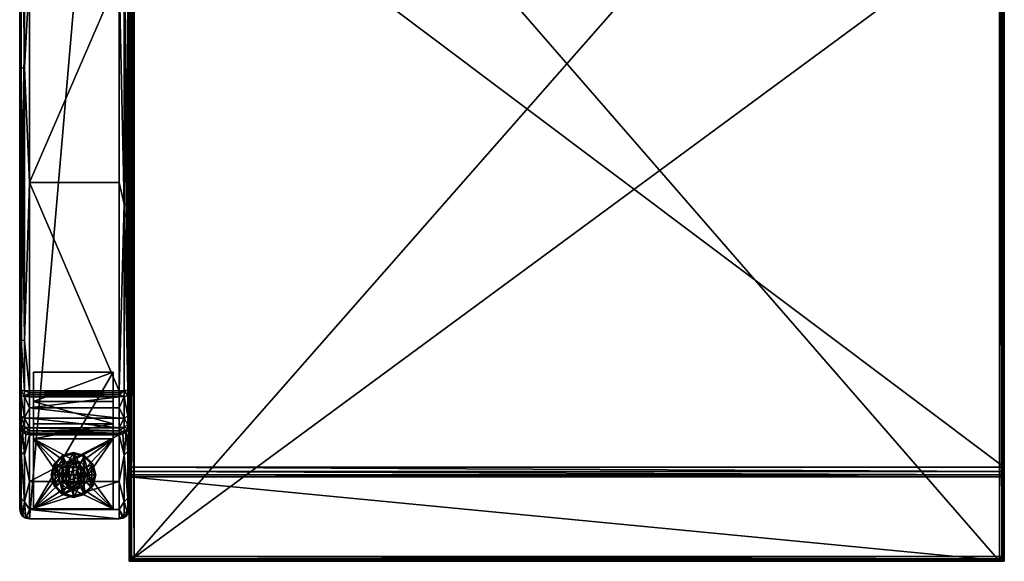
# Model space of a CAD drawing. Extents: x 0 to 77.5, y -27.4 to 0.
# Drawn here: x 25 to 49.8, y -27.2 to -13.6 of the extents above; entities that cross this region are included whole.
import ezdxf

# ---------------------------------------------------------------- set-up
doc = ezdxf.new("R2010")
doc.units = 0
doc.header["$LTSCALE"] = 0.2
for name, color, linetype in [('AFUCH-3-ARFB', 5, 'Continuous'), ('AFUCH-3-GDRB', 6, 'Continuous'), ('AFUCH-3-LGPT', 4, 'Continuous'), ('AFUCH-3-STFB2', 5, 'Continuous'), ('AFUCH-3-TPWD', 15, 'Continuous')]:
    doc.layers.add(name, color=color, linetype=linetype)

msp = doc.modelspace()

# ---------------------------------------------------------------- meshes
at = {"layer": 'AFUCH-3-ARFB'}
mesh = msp.add_polyface(dxfattribs=at)
corners = [(27.5, -17.695, 23.968), (27.625, -18.233, 23.952), (27.5, -12.486, 23.544), (27.5, -22.921, 23.936), (27.625, -22.919, 23.903), (27.717, -22.914, 23.811), (27.717, -18.236, 23.86), (27.625, -11.412, 23.366), (27.75, -22.908, 23.686), (27.75, -17.704, 23.718), (27.75, -12.517, 23.296), (27.717, -11.425, 23.275), (25.25, -22.921, 23.936), (25.25, -17.695, 23.968), (25.25, -12.486, 23.544), (25.125, -21.658, 23.952), (25.125, -14.814, 23.756), (25, -17.704, 23.718), (25, -22.908, 23.686), (25.034, -21.655, 23.86), (25.034, -14.822, 23.665), (25, -12.517, 23.296), (25.034, -22.914, 23.811), (25.125, -22.919, 23.903), (25.125, -8.037, 22.782), (25.034, -8.055, 22.692), (25, -25.892, 3.941), (25, -25.892, 8.277), (25, -0.25, 3.941), (25, -24.955, 18.307), (25, -25.658, 13.314), (25, -7.387, 22.425), (25, -0.954, 16.802), (25, -0.426, 13.056), (25, -0.25, 9.277), (27.75, -25.892, 3.941), (27.5, -26.142, 3.941), (27.5, 0, 3.941), (25.25, -26.142, 3.941), (25.25, 0, 3.941), (27.75, -0.25, 3.941), (27.75, -25.892, 8.277), (27.75, -0.25, 9.277), (27.75, -25.658, 13.314), (27.75, -0.426, 13.056), (27.75, -0.954, 16.802), (27.75, -7.387, 22.425), (27.75, -24.955, 18.307)]
mesh.append_faces([[corners[k] for k in face] for face in [(0, 1, 2, 2), (0, 3, 1, 1), (3, 4, 1, 1), (1, 7, 2, 2), (5, 8, 6, 6), (8, 9, 6, 6), (10, 11, 6, 6), (10, 6, 9, 9), (12, 13, 15, 15), (15, 13, 16, 16), (17, 18, 19, 19), (17, 19, 20, 20), (17, 20, 21, 21), (24, 16, 14, 14), (14, 16, 13, 13), (20, 25, 21, 21)]])
mesh.append_faces([[corners[k] for k in face] for face in [(1, 5, 6, 6), (18, 22, 19, 19), (15, 20, 19, 19)]], dxfattribs={"vtx0": -1})
mesh.append_faces([[corners[k] for k in face] for face in [(29, 21, 30, 30), (38, 37, 36, 36), (28, 39, 26, 26), (41, 42, 43, 43), (9, 47, 10, 10), (10, 43, 46, 46)]], dxfattribs={"vtx0": -1, "vtx1": -1})
mesh.append_faces([[corners[k] for k in face] for face in [(31, 32, 30, 30), (35, 36, 37, 37), (38, 26, 39, 39), (45, 46, 43, 43)]], dxfattribs={"vtx0": -1, "vtx1": -1, "vtx3": -1})
mesh.append_faces([[corners[k] for k in face] for face in [(4, 5, 1, 1), (1, 6, 7, 7), (12, 3, 13, 13), (14, 13, 2, 2), (22, 23, 19, 19), (26, 27, 28, 28), (35, 40, 41, 41)]], dxfattribs={"vtx1": -1})
mesh.append_faces([[corners[k] for k in face] for face in [(17, 21, 29, 29), (21, 31, 30, 30), (32, 33, 30, 30), (27, 30, 34, 34), (40, 42, 41, 41), (42, 44, 43, 43), (47, 43, 10, 10)]], dxfattribs={"vtx1": -1, "vtx3": -1})
mesh.append_faces([[corners[k] for k in face] for face in [(6, 11, 7, 7), (3, 0, 13, 13), (13, 0, 2, 2), (15, 16, 20, 20)]], dxfattribs={"vtx3": -1})
mesh = msp.add_polyface(dxfattribs=at)
corners = [(25, -2.351, 21.111), (25.034, -2.135, 21.152), (25, -2.098, 20.975), (25.034, -2.315, 21.23), (25.125, -2.288, 21.318), (25.125, -2.089, 21.231), (27.5, -2.278, 21.35), (27.625, -4.701, 22.006), (27.625, -2.288, 21.318), (27.5, -7.334, 22.669), (27.625, -11.412, 23.366), (27.75, -7.387, 22.425), (27.75, -2.351, 21.111), (27.717, -4.724, 21.918), (27.717, -11.425, 23.275), (27.75, -12.517, 23.296), (27.717, -2.315, 21.23), (27.5, -12.486, 23.544), (27.625, -2.089, 21.231), (27.717, -2.135, 21.152), (27.75, -2.098, 20.975), (25.25, -12.486, 23.544), (25.25, -7.334, 22.669), (25.25, -2.278, 21.35), (27.5, -1.946, 21.174), (25.125, -8.037, 22.782), (25, -7.387, 22.425), (25.034, -8.055, 22.692), (25.125, -14.814, 23.756), (25.034, -14.822, 23.665), (25, -12.517, 23.296), (25, -0.25, 3.941), (25, -25.892, 8.277), (25, -0.25, 9.277), (25, -1.827, 20.482), (25, -1.915, 20.755), (25, -0.954, 16.802), (25, -25.658, 13.314), (25, -0.426, 13.056), (27.75, -25.892, 3.941), (27.5, 0, 3.941), (27.75, -0.25, 3.941), (25.25, -26.142, 3.941), (25.25, 0, 3.941), (27.75, -1.827, 20.482), (27.75, -0.954, 16.802), (27.75, -25.658, 13.314), (27.75, -0.426, 13.056)]
mesh.append_faces([[corners[k] for k in face] for face in [(0, 1, 2, 2), (0, 3, 1, 1), (6, 7, 8, 8), (6, 9, 7, 7), (11, 12, 13, 13), (11, 13, 14, 14), (11, 14, 15, 15), (12, 16, 13, 13), (17, 10, 9, 9), (6, 8, 18, 18), (16, 12, 19, 19), (20, 19, 12, 12), (4, 23, 5, 5), (22, 25, 21, 21), (23, 4, 22, 22), (22, 4, 25, 25), (0, 26, 3, 3), (3, 26, 27, 27), (26, 30, 27, 27)]])
mesh.append_faces([[corners[k] for k in face] for face in [(1, 4, 5, 5), (7, 14, 13, 13), (18, 16, 19, 19), (9, 21, 17, 17), (21, 9, 22, 22), (6, 22, 9, 9), (3, 25, 4, 4)]], dxfattribs={"vtx0": -1})
mesh.append_faces([[corners[k] for k in face] for face in [(31, 32, 33, 33), (0, 34, 26, 26), (33, 37, 38, 38), (39, 40, 41, 41), (44, 11, 45, 45), (11, 44, 12, 12), (45, 46, 47, 47)]], dxfattribs={"vtx0": -1, "vtx1": -1})
mesh.append_faces([[corners[k] for k in face] for face in [(7, 10, 14, 14), (42, 43, 40, 40)]], dxfattribs={"vtx0": -1, "vtx3": -1})
mesh.append_faces([[corners[k] for k in face] for face in [(3, 4, 1, 1), (7, 13, 8, 8), (16, 8, 13, 13), (8, 16, 18, 18), (23, 22, 6, 6), (6, 24, 23, 23), (25, 27, 28, 28), (29, 28, 27, 27), (2, 35, 0, 0)]], dxfattribs={"vtx1": -1})
mesh.append_faces([[corners[k] for k in face] for face in [(34, 36, 26, 26)]], dxfattribs={"vtx1": -1, "vtx3": -1})
mesh.append_faces([[corners[k] for k in face] for face in [(7, 9, 10, 10), (3, 27, 25, 25)]], dxfattribs={"vtx3": -1})
mesh = msp.add_polyface(dxfattribs=at)
corners = [(25, -23.787, 23.213), (25.019, -23.879, 23.236), (25, -23.768, 23.267), (25.25, -23.853, 23.551), (27.5, -23.853, 23.551), (25.25, -23.614, 23.712), (27.5, -23.354, 23.835), (27.5, -23.077, 23.916), (25.25, -23.354, 23.835), (25.25, -23.077, 23.916), (25.25, -23.025, 23.925), (25.25, -22.921, 23.936), (25.25, -22.973, 23.932), (27.5, -22.973, 23.932), (27.5, -23.025, 23.925), (25.125, -21.658, 23.952), (25.125, -22.919, 23.903), (25.034, -21.655, 23.86), (25, -23.026, 23.671), (25.034, -23.051, 23.794), (25, -22.987, 23.678), (25.125, -23.07, 23.883), (25.034, -22.914, 23.811), (25, -22.908, 23.686), (25, -22.948, 23.683), (25.125, -23.609, 23.677), (25.125, -23.832, 23.525), (25, -23.491, 23.495), (25, -23.698, 23.355), (25.034, -23.564, 23.597), (25, -23.265, 23.601), (25.034, -23.776, 23.453), (25, -23.738, 23.315), (25.034, -23.867, 23.347), (25.125, -23.946, 23.393), (25, -17.704, 23.718), (25, -24.955, 18.307)]
mesh.append_faces([[corners[k] for k in face] for face in [(0, 1, 2, 2), (11, 15, 16, 16), (18, 19, 20, 20), (9, 10, 21, 21), (11, 16, 12, 12), (5, 8, 25, 25), (9, 21, 8, 8), (8, 21, 25, 25), (27, 29, 30, 30), (18, 30, 19, 19), (19, 30, 29, 29), (28, 32, 31, 31), (31, 32, 33, 33), (2, 1, 33, 33), (2, 33, 32, 32)]])
mesh.append_faces([[corners[k] for k in face] for face in [(21, 22, 19, 19), (22, 21, 16, 16), (3, 25, 26, 26), (19, 25, 21, 21), (31, 34, 26, 26)]], dxfattribs={"vtx0": -1})
mesh.append_faces([[corners[k] for k in face] for face in [(2, 28, 0, 0)]], dxfattribs={"vtx0": -1, "vtx1": -1})
mesh.append_faces([[corners[k] for k in face] for face in [(0, 30, 23, 23)]], dxfattribs={"vtx0": -1, "vtx1": -1, "vtx3": -1})
mesh.append_faces([[corners[k] for k in face] for face in [(23, 18, 20, 20)]], dxfattribs={"vtx0": -1, "vtx3": -1})
mesh.append_faces([[corners[k] for k in face] for face in [(3, 4, 5, 5), (6, 7, 8, 8), (9, 7, 10, 10), (15, 17, 16, 16), (10, 12, 21, 21), (22, 24, 19, 19), (20, 19, 24, 24), (27, 28, 29, 29), (31, 26, 29, 29), (24, 23, 20, 20)]], dxfattribs={"vtx1": -1})
mesh.append_faces([[corners[k] for k in face] for face in [(28, 27, 0, 0), (27, 30, 0, 0), (30, 18, 23, 23), (23, 35, 36, 36)]], dxfattribs={"vtx1": -1, "vtx3": -1})
mesh.append_faces([[corners[k] for k in face] for face in [(7, 9, 8, 8), (11, 12, 13, 13), (12, 10, 14, 14), (12, 16, 21, 21), (23, 24, 22, 22), (3, 5, 25, 25), (28, 31, 29, 29), (19, 29, 25, 25), (26, 25, 29, 29), (2, 32, 28, 28)]], dxfattribs={"vtx3": -1})
mesh = msp.add_polyface(dxfattribs=at)
corners = [(27.5, -23.077, 23.916), (27.5, -23.354, 23.835), (27.625, -23.07, 23.883), (27.625, -23.609, 23.677), (27.75, -23.026, 23.671), (27.717, -23.051, 23.794), (27.75, -23.265, 23.601), (27.717, -23.564, 23.597), (27.75, -23.491, 23.495), (27.5, -23.614, 23.712), (27.5, -23.853, 23.551), (27.5, -23.932, 23.473), (27.625, -23.832, 23.525), (27.75, -23.698, 23.355), (27.717, -23.776, 23.453), (27.75, -23.738, 23.315), (27.75, -23.787, 23.213), (27.75, -23.768, 23.267), (27.731, -23.879, 23.236), (27.717, -23.867, 23.347), (27.625, -23.946, 23.393), (27.75, -22.908, 23.686), (27.717, -22.914, 23.811), (27.75, -22.948, 23.683), (27.625, -22.919, 23.903), (27.5, -22.921, 23.936), (27.5, -22.973, 23.932), (27.5, -23.025, 23.925), (27.75, -22.987, 23.678), (25.25, -23.354, 23.835), (25.25, -23.614, 23.712), (25.25, -22.973, 23.932), (25.25, -22.921, 23.936), (25.25, -23.025, 23.925), (27.75, -17.704, 23.718), (27.75, -24.955, 18.307)]
mesh.append_faces([[corners[k] for k in face] for face in [(0, 1, 2, 2), (2, 1, 3, 3), (4, 5, 6, 6), (6, 5, 7, 7), (6, 7, 8, 8), (1, 9, 3, 3), (10, 11, 12, 12), (13, 14, 15, 15), (16, 17, 18, 18), (18, 17, 19, 19), (15, 14, 19, 19), (15, 19, 17, 17), (21, 22, 23, 23), (25, 26, 24, 24), (0, 2, 27, 27), (4, 28, 5, 5)]])
mesh.append_faces([[corners[k] for k in face] for face in [(2, 7, 5, 5), (12, 19, 14, 14), (13, 7, 14, 14), (14, 3, 12, 12), (24, 5, 22, 22), (5, 24, 2, 2)]], dxfattribs={"vtx0": -1})
mesh.append_faces([[corners[k] for k in face] for face in [(13, 16, 8, 8)]], dxfattribs={"vtx0": -1, "vtx1": -1})
mesh.append_faces([[corners[k] for k in face] for face in [(21, 6, 16, 16)]], dxfattribs={"vtx0": -1, "vtx1": -1, "vtx3": -1})
mesh.append_faces([[corners[k] for k in face] for face in [(9, 10, 3, 3), (26, 27, 24, 24), (5, 28, 22, 22), (23, 22, 28, 28), (1, 29, 9, 9), (9, 30, 10, 10), (26, 31, 27, 27), (25, 32, 26, 26), (27, 33, 0, 0), (23, 28, 21, 21), (15, 17, 13, 13)]], dxfattribs={"vtx1": -1})
mesh.append_faces([[corners[k] for k in face] for face in [(34, 21, 35, 35), (28, 4, 21, 21), (4, 6, 21, 21), (6, 8, 16, 16), (17, 16, 13, 13)]], dxfattribs={"vtx1": -1, "vtx3": -1})
mesh.append_faces([[corners[k] for k in face] for face in [(2, 3, 7, 7), (12, 20, 19, 19), (10, 12, 3, 3), (13, 8, 7, 7), (14, 7, 3, 3), (27, 2, 24, 24), (29, 30, 9, 9)]], dxfattribs={"vtx3": -1})
mesh = msp.add_polyface(dxfattribs=at)
corners = [(25.019, -25.988, 8.277), (25.034, -26.017, 3.941), (25.073, -26.069, 8.277), (25, -25.892, 8.277), (25, -25.892, 3.941), (27.5, -26.142, 8.277), (25.25, -26.142, 8.277), (25.25, -26.142, 3.941), (25.25, -25.908, 13.335), (27.5, -24.029, 23.275), (25.25, -24.029, 23.275), (25.25, -25.201, 18.349), (27.5, -25.201, 18.349), (27.5, -23.991, 23.38), (25.25, -23.853, 23.551), (25.25, -23.932, 23.473), (27.5, -23.932, 23.473), (25.25, -23.991, 23.38), (25.154, -26.123, 8.277), (25.125, -26.109, 3.941), (25.154, -24.01, 23.27), (25.125, -23.946, 23.393), (25.073, -23.958, 23.257), (25.125, -23.832, 23.525), (25.034, -23.776, 23.453), (25.034, -23.867, 23.347), (25.019, -23.879, 23.236), (25, -25.658, 13.314), (25.034, -25.624, 14.808), (25, -24.955, 18.307), (25.125, -25.715, 14.819), (25.125, -24.538, 21.24), (25.034, -24.449, 21.219), (25, -23.787, 23.213), (25, -22.908, 23.686)]
mesh.append_faces([[corners[k] for k in face] for face in [(0, 1, 2, 2), (4, 1, 0, 0), (6, 18, 7, 7), (7, 18, 19, 19), (1, 19, 2, 2), (2, 19, 18, 18), (10, 17, 20, 20), (20, 17, 21, 21), (20, 21, 22, 22), (14, 23, 15, 15), (15, 23, 21, 21), (15, 21, 17, 17), (26, 22, 25, 25), (22, 21, 25, 25), (27, 0, 28, 28), (27, 28, 29, 29), (18, 30, 2, 2), (6, 8, 18, 18), (18, 8, 30, 30), (10, 31, 11, 11), (10, 20, 31, 31), (20, 22, 31, 31), (31, 22, 32, 32), (31, 30, 11, 11), (33, 29, 26, 26), (26, 29, 32, 32), (26, 32, 22, 22), (0, 2, 28, 28), (29, 28, 32, 32), (28, 2, 30, 30), (8, 11, 30, 30)]])
mesh.append_faces([[corners[k] for k in face] for face in [(3, 0, 27, 27)]], dxfattribs={"vtx0": -1})
mesh.append_faces([[corners[k] for k in face] for face in [(33, 34, 29, 29), (19, 4, 7, 7)]], dxfattribs={"vtx0": -1, "vtx1": -1})
mesh.append_faces([[corners[k] for k in face] for face in [(6, 5, 8, 8), (11, 8, 12, 12), (9, 13, 10, 10), (17, 10, 13, 13), (31, 32, 30, 30)]], dxfattribs={"vtx1": -1})
mesh.append_faces([[corners[k] for k in face] for face in [(3, 4, 0, 0), (5, 6, 7, 7), (9, 10, 11, 11), (14, 15, 16, 16), (15, 17, 13, 13), (24, 25, 21, 21), (32, 28, 30, 30), (19, 1, 4, 4)]], dxfattribs={"vtx3": -1})
mesh = msp.add_polyface(dxfattribs=at)
corners = [(27.5, -24.029, 23.275), (27.596, -24.01, 23.27), (27.5, -23.991, 23.38), (27.625, -23.832, 23.525), (27.5, -23.932, 23.473), (27.625, -23.946, 23.393), (27.731, -23.879, 23.236), (27.717, -23.867, 23.347), (27.677, -23.958, 23.257), (27.625, -24.538, 21.24), (27.75, -25.892, 8.277), (27.75, -25.658, 13.314), (27.731, -25.988, 8.277), (27.75, -24.955, 18.307), (27.717, -25.624, 14.808), (27.75, -23.787, 23.213), (27.717, -24.449, 21.219), (27.717, -26.017, 8.303), (27.5, -25.908, 13.335), (27.625, -25.715, 14.819), (27.5, -25.201, 18.349), (27.5, -26.142, 8.277), (27.596, -26.123, 8.277), (27.625, -26.109, 8.303), (27.677, -26.069, 8.277), (27.75, -25.892, 3.941), (27.717, -26.017, 3.941), (27.625, -26.109, 3.941), (27.5, -26.142, 3.941), (25.25, -26.142, 3.941), (25.25, -25.908, 13.335), (25.25, -25.201, 18.349), (25.25, -23.932, 23.473), (27.5, -23.853, 23.551), (25.25, -23.853, 23.551), (27.75, -22.908, 23.686)]
mesh.append_faces([[corners[k] for k in face] for face in [(0, 1, 2, 2), (3, 4, 5, 5), (6, 7, 8, 8), (2, 1, 5, 5), (2, 5, 4, 4), (1, 8, 5, 5), (8, 7, 5, 5), (1, 0, 9, 9), (1, 9, 8, 8), (13, 14, 11, 11), (15, 6, 13, 13), (13, 6, 16, 16), (13, 16, 14, 14), (12, 11, 17, 17), (18, 19, 20, 20), (21, 22, 18, 18), (18, 22, 23, 23), (18, 23, 19, 19), (22, 24, 23, 23), (12, 17, 23, 23), (12, 23, 24, 24), (6, 8, 16, 16), (8, 9, 16, 16), (20, 19, 9, 9), (20, 9, 0, 0), (11, 14, 17, 17), (25, 12, 26, 26), (22, 27, 24, 24), (21, 28, 22, 22), (28, 27, 22, 22), (27, 26, 24, 24), (24, 26, 12, 12)]])
mesh.append_faces([[corners[k] for k in face] for face in [(14, 9, 19, 19), (10, 12, 25, 25), (0, 31, 20, 20)]], dxfattribs={"vtx0": -1})
mesh.append_faces([[corners[k] for k in face] for face in [(35, 15, 13, 13)]], dxfattribs={"vtx0": -1, "vtx3": -1})
mesh.append_faces([[corners[k] for k in face] for face in [(23, 17, 19, 19), (16, 9, 14, 14), (14, 19, 17, 17), (28, 21, 29, 29), (4, 32, 2, 2), (33, 34, 4, 4), (26, 27, 25, 25)]], dxfattribs={"vtx1": -1})
mesh.append_faces([[corners[k] for k in face] for face in [(27, 28, 25, 25)]], dxfattribs={"vtx1": -1, "vtx3": -1})
mesh.append_faces([[corners[k] for k in face] for face in [(10, 11, 12, 12), (21, 18, 30, 30), (30, 18, 20, 20)]], dxfattribs={"vtx3": -1})
at = {"layer": 'AFUCH-3-GDRB'}
mesh = msp.add_polyface(dxfattribs=at)
corners = [(26.616, -24.577, 0.001), (26.624, -24.563, 0.005), (26.81, -24.771, 0.001), (26.882, -25.037, 0.001), (26.897, -25.037, 0.005), (26.81, -25.303, 0.001), (26.824, -24.763, 0.005), (26.834, -24.758, 0.017), (26.908, -25.037, 0.017), (26.616, -25.497, 0.001), (26.624, -25.511, 0.005), (26.35, -25.568, 0.001), (26.824, -25.31, 0.005), (26.834, -25.316, 0.017), (26.629, -25.52, 0.017), (26.084, -25.497, 0.001), (26.077, -25.511, 0.005), (25.89, -25.303, 0.001), (26.35, -25.584, 0.005), (26.35, -25.595, 0.017), (26.071, -25.52, 0.017), (25.819, -25.037, 0.001), (25.803, -25.037, 0.005), (25.89, -24.771, 0.001), (25.876, -25.31, 0.005), (25.866, -25.316, 0.017), (25.792, -25.037, 0.017), (26.084, -24.577, 0.001), (26.077, -24.563, 0.005), (26.35, -24.505, 0.001), (25.876, -24.763, 0.005), (25.866, -24.758, 0.017), (26.071, -24.553, 0.017), (26.35, -24.49, 0.005), (26.35, -24.478, 0.017), (26.629, -24.553, 0.017), (26.631, -24.55, 0.032), (26.35, -24.474, 0.032), (26.913, -25.037, 0.032), (26.837, -24.756, 0.032), (26.631, -25.524, 0.032), (26.837, -25.318, 0.032), (26.069, -25.524, 0.032), (26.35, -25.599, 0.032), (25.788, -25.037, 0.032), (25.863, -25.318, 0.032), (26.069, -24.55, 0.032), (25.863, -24.756, 0.032), (26.631, -24.55, 0.191), (26.35, -24.474, 0.191), (26.913, -25.037, 0.191), (26.837, -24.756, 0.191), (26.631, -25.524, 0.191), (26.837, -25.318, 0.191), (26.069, -25.524, 0.191), (26.35, -25.599, 0.191), (25.788, -25.037, 0.191), (25.863, -25.318, 0.191), (26.069, -24.55, 0.191), (25.863, -24.756, 0.191), (26.508, -25.31, 0.284), (26.508, -25.31, 0.191), (26.623, -25.194, 0.284), (26.35, -25.352, 0.191), (26.665, -25.037, 0.284), (26.665, -25.037, 0.191), (26.623, -24.879, 0.284), (26.623, -25.194, 0.191), (26.508, -24.764, 0.284), (26.508, -24.764, 0.191), (26.35, -24.722, 0.284), (26.623, -24.879, 0.191), (26.193, -24.764, 0.284), (26.193, -24.764, 0.191), (26.077, -24.879, 0.284), (26.35, -24.722, 0.191), (26.035, -25.037, 0.284), (26.035, -25.037, 0.191), (26.077, -25.194, 0.284), (26.077, -24.879, 0.191), (26.193, -25.31, 0.284), (26.193, -25.31, 0.191), (26.35, -25.352, 0.284), (26.077, -25.194, 0.191), (26.244, -25.22, 0.284), (26.244, -25.22, 0.191), (26.166, -25.143, 0.284), (26.35, -25.249, 0.191), (26.138, -25.037, 0.284), (26.138, -25.037, 0.191), (26.166, -24.931, 0.284), (26.166, -25.143, 0.191), (26.244, -24.853, 0.284), (26.244, -24.853, 0.191), (26.35, -24.825, 0.284), (26.166, -24.931, 0.191), (26.456, -24.853, 0.284), (26.456, -24.853, 0.191), (26.534, -24.931, 0.284), (26.35, -24.825, 0.191), (26.562, -25.037, 0.284), (26.562, -25.037, 0.191), (26.534, -25.143, 0.284), (26.534, -24.931, 0.191), (26.456, -25.22, 0.284), (26.456, -25.22, 0.191), (26.35, -25.249, 0.284), (26.534, -25.143, 0.191)]
mesh.append_faces([[corners[k] for k in face] for face in [(4, 7, 8, 8), (10, 13, 14, 14), (16, 19, 20, 20), (22, 25, 26, 26), (28, 31, 32, 32), (1, 34, 35, 35), (47, 32, 31, 31), (45, 26, 25, 25), (43, 20, 19, 19), (41, 14, 13, 13), (39, 8, 7, 7)]], dxfattribs={"vtx0": -1})
mesh.append_faces([[corners[k] for k in face] for face in [(0, 9, 29, 29), (9, 0, 5, 5), (2, 5, 0, 0), (29, 11, 27, 27), (17, 23, 15, 15), (15, 27, 11, 11), (105, 97, 87, 87), (97, 105, 103, 103), (107, 103, 105, 105), (87, 99, 85, 85), (95, 91, 93, 93), (93, 85, 99, 99), (60, 104, 82, 82), (104, 60, 102, 102), (64, 100, 62, 62), (100, 66, 98, 98), (70, 96, 68, 68), (72, 92, 70, 70), (92, 72, 90, 90), (76, 88, 74, 74), (88, 78, 86, 86), (82, 106, 80, 80), (80, 86, 78, 78), (74, 90, 72, 72), (68, 98, 66, 66), (62, 102, 60, 60), (58, 73, 49, 49), (73, 58, 79, 79), (56, 77, 59, 59), (77, 57, 83, 83), (55, 63, 54, 54), (63, 55, 61, 61), (53, 67, 52, 52), (67, 53, 65, 65), (48, 71, 51, 51), (71, 48, 69, 69), (54, 83, 57, 57), (59, 79, 58, 58), (49, 69, 48, 48), (52, 61, 55, 55), (51, 65, 50, 50)]], dxfattribs={"vtx0": -1, "vtx1": -1})
mesh.append_faces([[corners[k] for k in face] for face in [(0, 1, 2, 2), (3, 4, 5, 5), (4, 3, 6, 6), (9, 10, 11, 11), (10, 9, 12, 12), (15, 16, 17, 17), (16, 15, 18, 18), (21, 22, 23, 23), (22, 21, 24, 24), (27, 28, 29, 29), (28, 27, 30, 30), (28, 32, 33, 33), (22, 26, 30, 30), (16, 20, 24, 24), (10, 14, 18, 18), (4, 8, 12, 12), (1, 0, 33, 33), (1, 35, 6, 6), (36, 35, 37, 37), (35, 36, 7, 7), (38, 8, 39, 39), (8, 38, 13, 13), (40, 14, 41, 41), (14, 40, 19, 19), (42, 20, 43, 43), (20, 42, 25, 25), (44, 26, 45, 45), (26, 44, 31, 31), (46, 32, 47, 47), (32, 46, 34, 34), (29, 33, 0, 0), (34, 37, 35, 35), (23, 30, 27, 27), (17, 24, 21, 21), (11, 18, 15, 15), (5, 12, 9, 9), (2, 6, 3, 3), (48, 36, 49, 49), (36, 48, 39, 39), (50, 38, 51, 51), (38, 50, 41, 41), (52, 40, 53, 53), (40, 52, 43, 43), (54, 42, 55, 55), (42, 54, 45, 45), (56, 44, 57, 57), (44, 56, 47, 47), (58, 46, 59, 59), (46, 58, 37, 37), (59, 47, 56, 56), (57, 45, 54, 54), (55, 43, 52, 52), (53, 41, 50, 50), (51, 39, 48, 48), (49, 37, 58, 58), (3, 5, 2, 2), (60, 61, 62, 62), (61, 60, 63, 63), (64, 65, 66, 66), (65, 64, 67, 67), (62, 67, 64, 64), (68, 69, 70, 70), (69, 68, 71, 71), (66, 71, 68, 68), (72, 73, 74, 74), (73, 72, 75, 75), (70, 75, 72, 72), (76, 77, 78, 78), (77, 76, 79, 79), (74, 79, 76, 76), (80, 81, 82, 82), (81, 80, 83, 83), (78, 83, 80, 80), (82, 63, 60, 60), (84, 85, 86, 86), (85, 84, 87, 87), (88, 89, 90, 90), (89, 88, 91, 91), (86, 91, 88, 88), (92, 93, 94, 94), (93, 92, 95, 95), (90, 95, 92, 92), (96, 97, 98, 98), (97, 96, 99, 99), (94, 99, 96, 96), (100, 101, 102, 102), (101, 100, 103, 103), (98, 103, 100, 100), (104, 105, 106, 106), (105, 104, 107, 107), (102, 107, 104, 104), (106, 87, 84, 84), (101, 103, 107, 107)]], dxfattribs={"vtx1": -1})
mesh.append_faces([[corners[k] for k in face] for face in [(9, 11, 29, 29), (23, 27, 15, 15), (97, 99, 87, 87), (91, 85, 93, 93), (64, 66, 100, 100), (76, 78, 88, 88), (106, 84, 80, 80), (84, 86, 80, 80), (88, 90, 74, 74), (92, 94, 70, 70), (94, 96, 70, 70), (96, 98, 68, 68), (100, 102, 62, 62), (104, 106, 82, 82), (56, 57, 77, 77), (53, 50, 65, 65), (63, 81, 54, 54), (81, 83, 54, 54), (77, 79, 59, 59), (73, 75, 49, 49), (75, 69, 49, 49), (71, 65, 51, 51), (67, 61, 52, 52)]], dxfattribs={"vtx1": -1, "vtx3": -1})
mesh.append_faces([[corners[k] for k in face] for face in [(4, 6, 7, 7), (10, 12, 13, 13), (16, 18, 19, 19), (22, 24, 25, 25), (28, 30, 31, 31), (28, 33, 29, 29), (22, 30, 23, 23), (16, 24, 17, 17), (10, 18, 11, 11), (4, 12, 5, 5), (1, 33, 34, 34), (1, 6, 2, 2), (35, 7, 6, 6), (8, 13, 12, 12), (14, 19, 18, 18), (20, 25, 24, 24), (26, 31, 30, 30), (32, 34, 33, 33), (46, 37, 34, 34), (44, 47, 31, 31), (42, 45, 25, 25), (40, 43, 19, 19), (38, 41, 13, 13), (36, 39, 7, 7), (46, 47, 59, 59), (44, 45, 57, 57), (42, 43, 55, 55), (40, 41, 53, 53), (38, 39, 51, 51), (36, 37, 49, 49), (17, 21, 23, 23), (61, 67, 62, 62), (65, 71, 66, 66), (69, 75, 70, 70), (73, 79, 74, 74), (77, 83, 78, 78), (81, 63, 82, 82), (85, 91, 86, 86), (89, 95, 90, 90), (93, 99, 94, 94), (97, 103, 98, 98), (101, 107, 102, 102), (105, 87, 106, 106), (95, 89, 91, 91)]], dxfattribs={"vtx3": -1})
at = {"layer": 'AFUCH-3-LGPT'}
mesh = msp.add_polyface(dxfattribs=at)
corners = [(25.35, -22.455, 3.821), (25.35, -22.455, 3.941), (27.35, -22.455, 3.821), (27.35, -22.455, 3.941), (25.35, -23.188, 2.697), (27.35, -23.188, 2.697), (27.35, -24.131, 0.191), (25.35, -24.131, 0.191), (27.35, -23.751, 1.478), (25.35, -23.751, 1.478), (26.538, -24.712, 0.691), (26.538, -24.712, 0.191), (26.675, -24.849, 0.691), (26.35, -24.662, 0.191), (26.725, -25.037, 0.691), (26.725, -25.037, 0.191), (26.675, -25.224, 0.691), (26.675, -24.849, 0.191), (26.538, -25.362, 0.691), (26.538, -25.362, 0.191), (26.35, -25.412, 0.691), (26.675, -25.224, 0.191), (26.163, -25.362, 0.691), (26.163, -25.362, 0.191), (26.025, -25.224, 0.691), (26.35, -25.412, 0.191), (25.975, -25.037, 0.691), (25.975, -25.037, 0.191), (26.025, -24.849, 0.691), (26.025, -25.224, 0.191), (26.163, -24.712, 0.691), (26.163, -24.712, 0.191), (26.35, -24.662, 0.691), (26.025, -24.849, 0.191), (25.35, -25.892, 0.191), (27.35, -25.892, 0.191), (25.35, -25.892, 3.941), (27.35, -25.892, 3.941)]
mesh.append_faces([[corners[k] for k in face] for face in [(30, 10, 28, 28), (14, 26, 12, 12), (26, 14, 24, 24), (18, 22, 16, 16), (16, 24, 14, 14), (12, 28, 10, 10), (7, 27, 34, 34), (6, 13, 7, 7), (35, 15, 6, 6), (34, 25, 35, 35), (35, 8, 37, 37), (37, 5, 3, 3), (1, 4, 36, 36)]], dxfattribs={"vtx0": -1, "vtx1": -1})
mesh.append_faces([[corners[k] for k in face] for face in [(0, 1, 2, 2), (0, 2, 4, 4), (6, 7, 8, 8), (5, 8, 4, 4), (10, 11, 12, 12), (11, 10, 13, 13), (14, 15, 16, 16), (15, 14, 17, 17), (12, 17, 14, 14), (18, 19, 20, 20), (19, 18, 21, 21), (16, 21, 18, 18), (22, 23, 24, 24), (23, 22, 25, 25), (20, 25, 22, 22), (26, 27, 28, 28), (27, 26, 29, 29), (24, 29, 26, 26), (30, 31, 32, 32), (31, 30, 33, 33), (28, 33, 30, 30), (32, 13, 10, 10), (32, 10, 30, 30), (36, 34, 37, 37), (1, 36, 3, 3), (2, 3, 5, 5), (7, 34, 9, 9)]], dxfattribs={"vtx1": -1})
mesh.append_faces([[corners[k] for k in face] for face in [(22, 24, 16, 16), (26, 28, 12, 12), (13, 31, 7, 7), (31, 33, 7, 7), (33, 27, 7, 7), (27, 29, 34, 34), (29, 23, 34, 34), (23, 25, 34, 34), (25, 19, 35, 35), (19, 21, 35, 35), (21, 15, 35, 35), (15, 17, 6, 6), (17, 11, 6, 6), (11, 13, 6, 6), (8, 5, 37, 37), (4, 9, 36, 36), (34, 36, 9, 9)]], dxfattribs={"vtx1": -1, "vtx3": -1})
mesh.append_faces([[corners[k] for k in face] for face in [(1, 3, 2, 2), (2, 5, 4, 4), (7, 9, 8, 8), (8, 9, 4, 4), (11, 17, 12, 12), (15, 21, 16, 16), (19, 25, 20, 20), (23, 29, 24, 24), (27, 33, 28, 28), (31, 13, 32, 32), (18, 20, 22, 22), (34, 35, 37, 37), (36, 37, 3, 3), (35, 6, 8, 8), (1, 0, 4, 4)]], dxfattribs={"vtx3": -1})
at = {"layer": 'AFUCH-3-STFB2'}
mesh = msp.add_polyface(dxfattribs=at)
corners = [(49.75, -25.082, 5.613), (27.75, -25.033, 5.514), (49.75, -25.033, 5.514), (27.75, -25.082, 5.613), (49.75, -24.838, 5.42), (49.75, -24.946, 5.445), (27.75, -24.838, 5.42), (27.75, -24.946, 5.445), (27.75, -27.204, 14.596), (27.75, -11.007, 14.625), (27.75, -2.2, 14.642), (27.75, -1.726, 11.316), (27.75, -1.048, 8.025), (27.75, -8.328, 5.45), (27.75, -0.567, 6.154), (27.75, -0.532, 6.03), (27.75, -0.703, 5.465), (27.75, -0.498, 5.907), (27.75, -0.463, 5.783), (27.75, -0.458, 5.669), (27.75, -0.592, 5.491), (27.75, -0.504, 5.565), (49.75, -27.204, 14.596), (49.75, -8.328, 5.45), (49.75, -0.703, 5.465), (49.75, -0.504, 5.565), (49.75, -0.458, 5.669), (49.75, -0.463, 5.783), (49.75, -0.592, 5.491), (49.75, -0.532, 6.03), (49.75, -0.498, 5.907), (49.75, -0.567, 6.154), (49.75, -1.048, 8.025), (49.75, -1.726, 11.316), (49.75, -2.2, 14.642), (49.75, -11.007, 14.625), (36.55, -0.816, 7.087), (36.55, -1.999, 13.047)]
mesh.append_faces([[corners[k] for k in face] for face in [(10, 34, 37, 37), (10, 37, 11, 11), (34, 33, 37, 37), (12, 11, 32, 32), (32, 11, 37, 37), (32, 37, 33, 33)]])
mesh.append_faces([[corners[k] for k in face] for face in [(0, 1, 2, 2), (6, 5, 7, 7), (2, 7, 5, 5)]], dxfattribs={"vtx0": -1})
mesh.append_faces([[corners[k] for k in face] for face in [(12, 13, 11, 11), (13, 15, 16, 16), (6, 3, 13, 13), (2, 4, 0, 0), (24, 29, 23, 23), (30, 17, 29, 29), (15, 29, 17, 17), (12, 36, 14, 14)]], dxfattribs={"vtx0": -1, "vtx1": -1})
mesh.append_faces([[corners[k] for k in face] for face in [(11, 13, 3, 3), (11, 3, 9, 9), (23, 33, 0, 0), (35, 0, 33, 33)]], dxfattribs={"vtx0": -1, "vtx1": -1, "vtx3": -1})
mesh.append_faces([[corners[k] for k in face] for face in [(16, 19, 21, 21), (13, 23, 4, 4), (23, 13, 16, 16)]], dxfattribs={"vtx0": -1, "vtx3": -1})
mesh.append_faces([[corners[k] for k in face] for face in [(4, 5, 6, 6), (1, 7, 2, 2), (7, 1, 6, 6), (8, 9, 3, 3), (10, 11, 9, 9), (20, 16, 21, 21), (0, 22, 3, 3), (6, 13, 4, 4), (16, 20, 24, 24), (21, 25, 20, 20), (25, 21, 26, 26), (27, 26, 18, 18), (28, 24, 20, 20), (24, 23, 16, 16), (28, 25, 24, 24), (34, 35, 33, 33), (22, 0, 35, 35), (27, 18, 30, 30), (14, 31, 15, 15)]], dxfattribs={"vtx1": -1})
mesh.append_faces([[corners[k] for k in face] for face in [(1, 3, 6, 6), (12, 14, 13, 13), (14, 15, 13, 13), (15, 17, 16, 16), (17, 18, 16, 16), (18, 19, 16, 16), (4, 23, 0, 0), (25, 26, 24, 24), (26, 27, 24, 24), (27, 30, 24, 24), (30, 29, 24, 24), (29, 31, 23, 23), (31, 32, 23, 23), (32, 33, 23, 23), (18, 17, 30, 30), (31, 29, 15, 15), (12, 32, 36, 36), (32, 31, 36, 36), (31, 14, 36, 36), (35, 34, 9, 9), (9, 8, 35, 35)]], dxfattribs={"vtx1": -1, "vtx3": -1})
mesh.append_faces([[corners[k] for k in face] for face in [(0, 3, 1, 1), (22, 8, 3, 3), (21, 19, 26, 26), (25, 28, 20, 20), (26, 19, 18, 18), (2, 5, 4, 4), (34, 10, 9, 9), (8, 22, 35, 35)]], dxfattribs={"vtx3": -1})
at = {"layer": 'AFUCH-3-TPWD'}
mesh = msp.add_polyface(dxfattribs=at)
corners = [(49.688, -27.081, 15.579), (49.713, -27.092, 15.559), (49.733, -27.081, 15.534), (49.666, -27.084, 15.589), (49.625, -27.143, 15.579), (49.643, -27.143, 15.578), (49.625, -27.081, 15.596), (49.625, -27.189, 15.533), (49.625, -27.205, 15.471), (49.662, -27.194, 15.508), (49.688, -27.189, 15.471), (49.733, -27.143, 15.471), (49.732, -27.143, 15.489), (49.75, -27.08, 15.471), (49.743, -27.084, 15.512), (49.697, -27.153, 15.543), (49.625, -27.204, 14.596), (49.688, -27.187, 14.596), (49.75, -27.079, 14.596), (49.733, -27.141, 14.596), (27.875, -27.143, 15.579), (27.864, -27.169, 15.559), (27.875, -27.189, 15.533), (27.872, -27.122, 15.589), (27.813, -27.081, 15.579), (27.813, -27.099, 15.578), (27.875, -27.081, 15.596), (27.767, -27.081, 15.534), (27.75, -27.08, 15.471), (27.761, -27.117, 15.508), (27.767, -27.143, 15.471), (27.813, -27.189, 15.471), (27.813, -27.187, 15.489), (27.875, -27.205, 15.471), (27.872, -27.198, 15.512), (27.803, -27.153, 15.543), (27.75, -27.079, 14.596), (27.767, -27.141, 14.596), (27.875, -27.204, 14.596), (27.813, -27.187, 14.596), (27.875, -2.205, 15.516), (27.872, -2.213, 15.558), (27.875, -2.222, 15.579), (27.813, -2.224, 15.535), (27.875, -2.268, 15.624), (27.872, -2.289, 15.634), (27.875, -2.331, 15.641), (27.864, -2.243, 15.604), (27.803, -2.258, 15.588), (27.813, -2.312, 15.623), (27.813, -2.222, 15.516), (27.75, -2.33, 15.516), (27.761, -2.294, 15.553), (27.767, -2.268, 15.516), (27.767, -2.331, 15.579), (27.813, -2.331, 15.624), (27.875, -2.204, 14.641), (27.813, -2.221, 14.641), (27.75, -2.329, 14.641), (27.767, -2.266, 14.641), (49.625, -2.268, 15.624), (49.636, -2.243, 15.604), (49.625, -2.222, 15.579), (49.628, -2.289, 15.634), (49.688, -2.331, 15.624), (49.688, -2.312, 15.623), (49.625, -2.331, 15.641), (49.733, -2.331, 15.579), (49.75, -2.33, 15.516), (49.739, -2.294, 15.553), (49.733, -2.268, 15.516), (49.688, -2.222, 15.516), (49.688, -2.224, 15.535), (49.625, -2.205, 15.516), (49.628, -2.213, 15.558), (49.697, -2.258, 15.588), (49.75, -2.329, 14.641), (49.733, -2.266, 14.641), (49.625, -2.204, 14.641), (49.688, -2.221, 14.641)]
mesh.append_faces([[corners[k] for k in face] for face in [(0, 1, 2, 2), (1, 0, 3, 3), (4, 5, 6, 6), (4, 7, 5, 5), (8, 9, 7, 7), (8, 10, 9, 9), (11, 12, 10, 10), (11, 13, 12, 12), (12, 13, 14, 14), (12, 15, 10, 10), (1, 14, 2, 2), (0, 6, 3, 3), (6, 5, 3, 3), (5, 7, 15, 15), (7, 9, 15, 15), (10, 15, 9, 9), (2, 14, 13, 13), (20, 21, 22, 22), (21, 20, 23, 23), (24, 25, 26, 26), (24, 27, 25, 25), (28, 29, 27, 27), (28, 30, 29, 29), (31, 32, 30, 30), (31, 33, 32, 32), (32, 33, 34, 34), (32, 35, 30, 30), (21, 34, 22, 22), (20, 26, 23, 23), (26, 25, 23, 23), (25, 27, 35, 35), (27, 29, 35, 35), (30, 35, 29, 29), (22, 34, 33, 33), (40, 41, 42, 42), (41, 40, 43, 43), (44, 45, 46, 46), (45, 44, 47, 47), (45, 49, 46, 46), (41, 47, 42, 42), (40, 50, 43, 43), (51, 52, 53, 53), (51, 54, 52, 52), (55, 49, 54, 54), (55, 46, 49, 49), (54, 49, 48, 48), (54, 48, 52, 52), (53, 52, 48, 48), (53, 48, 43, 43), (53, 43, 50, 50), (42, 47, 44, 44), (60, 61, 62, 62), (61, 60, 63, 63), (64, 65, 66, 66), (64, 67, 65, 65), (68, 69, 67, 67), (68, 70, 69, 69), (71, 72, 70, 70), (71, 73, 72, 72), (72, 73, 74, 74), (72, 75, 70, 70), (61, 74, 62, 62), (60, 66, 63, 63), (66, 65, 63, 63), (65, 67, 75, 75), (67, 69, 75, 75), (70, 75, 69, 69), (62, 74, 73, 73)]])
mesh.append_faces([[corners[k] for k in face] for face in [(1, 5, 15, 15), (8, 17, 10, 10), (18, 11, 19, 19), (19, 10, 17, 17), (21, 25, 35, 35), (28, 37, 30, 30), (38, 31, 39, 39), (39, 30, 37, 37), (33, 7, 22, 22), (6, 20, 4, 4), (4, 22, 7, 7), (45, 48, 49, 49), (40, 57, 50, 50), (58, 53, 59, 59), (59, 50, 57, 57), (51, 27, 54, 54), (26, 55, 24, 24), (24, 54, 27, 27), (61, 65, 75, 75), (68, 77, 70, 70), (78, 71, 79, 79), (79, 70, 77, 77), (73, 42, 62, 62), (46, 60, 44, 44), (44, 62, 42, 42), (13, 67, 2, 2), (66, 0, 64, 64), (64, 2, 67, 67)]], dxfattribs={"vtx0": -1})
mesh.append_faces([[corners[k] for k in face] for face in [(38, 56, 16, 16), (39, 36, 38, 38), (79, 76, 78, 78)]], dxfattribs={"vtx0": -1, "vtx1": -1})
mesh.append_faces([[corners[k] for k in face] for face in [(78, 18, 16, 16), (56, 38, 58, 58)]], dxfattribs={"vtx0": -1, "vtx1": -1, "vtx3": -1})
mesh.append_faces([[corners[k] for k in face] for face in [(12, 14, 15, 15), (1, 15, 14, 14), (16, 17, 8, 8), (11, 10, 19, 19), (32, 34, 35, 35), (21, 35, 34, 34), (36, 37, 28, 28), (31, 30, 39, 39), (8, 7, 33, 33), (20, 22, 4, 4), (41, 43, 47, 47), (48, 47, 43, 43), (56, 57, 40, 40), (53, 50, 59, 59), (28, 27, 51, 51), (55, 54, 24, 24), (72, 74, 75, 75), (61, 75, 74, 74), (76, 77, 68, 68), (71, 70, 79, 79), (40, 42, 73, 73), (60, 62, 44, 44), (68, 67, 13, 13), (0, 2, 64, 64), (8, 33, 16, 16), (28, 51, 36, 36), (19, 17, 18, 18), (59, 57, 58, 58), (6, 66, 26, 26), (78, 56, 73, 73), (18, 76, 13, 13)]], dxfattribs={"vtx1": -1})
mesh.append_faces([[corners[k] for k in face] for face in [(17, 16, 18, 18), (36, 58, 38, 38), (57, 56, 58, 58), (56, 78, 16, 16), (76, 18, 78, 78)]], dxfattribs={"vtx1": -1, "vtx3": -1})
mesh.append_faces([[corners[k] for k in face] for face in [(1, 3, 5, 5), (18, 13, 11, 11), (21, 23, 25, 25), (38, 33, 31, 31), (6, 26, 20, 20), (45, 47, 48, 48), (58, 51, 53, 53), (26, 46, 55, 55), (61, 63, 65, 65), (78, 73, 71, 71), (46, 66, 60, 60), (66, 6, 0, 0), (33, 38, 16, 16), (51, 58, 36, 36), (39, 37, 36, 36), (79, 77, 76, 76), (66, 46, 26, 26), (56, 40, 73, 73), (76, 68, 13, 13)]], dxfattribs={"vtx3": -1})

doc.saveas('drawing.dxf')
